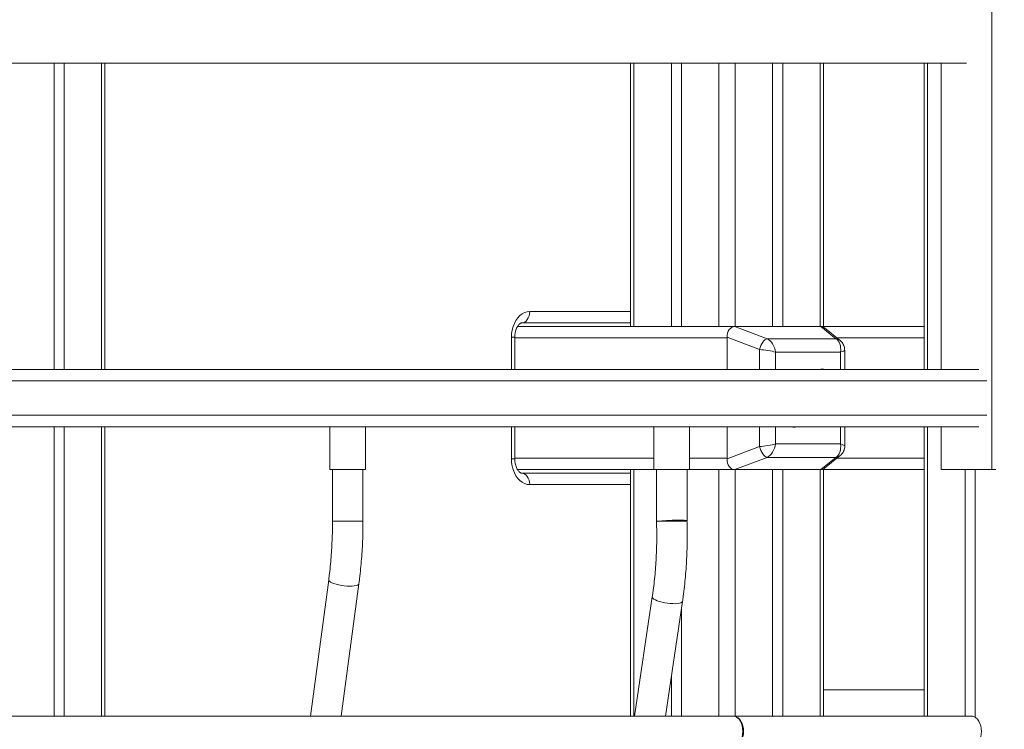
# Model space of a CAD drawing. Units: millimetres. Extents: x 19 to 187, y 30 to 234.
# Drawn here: x 148 to 152, y 195 to 198 of the extents above; entities that cross this region are included whole.
import ezdxf

# ---------------------------------------------------------------- set-up
doc = ezdxf.new("R2010")
doc.units = ezdxf.units.MM
doc.styles.add('SLDTEXTSTYLE0', font='TXT', dxfattribs={"width": 0.663})
doc.dimstyles.new('SLDDIMSTYLE0', dxfattribs={"dimtxt": 5, "dimasz": 3.302, "dimexe": 0, "dimexo": 0.0625, "dimgap": 1.25, "dimtad": 2, "dimlfac": 200, "dimrnd": 1e-09, "dimzin": 12, "dimdsep": 46, "dimtxsty": 'SLDTEXTSTYLE0', "dimsah": 1, "dimcen": 0.09, "dimadec": 0, "dimazin": 0, "dimtfac": 1, "dimtofl": 0, "dimtmove": 0, "dimatfit": 3, "dimfxl": 0, "dimfrac": 2, "dimtolj": 1, "dimtzin": 12, "dimarcsym": 0})

# ---------------------------------------------------------------- blocks, each defined once
blk = doc.blocks.new('*D2')
at = {"color": 7, "linetype": 'Continuous', "lineweight": 0}
for p, q in [((66.2012, 196.0118), (51.1678, 196.0118)), ((52.1678, 196.0118), (52.1678, 185.1532)), ((166.7427, 185.1532), (51.1678, 185.1532)), ((52.1678, 185.1532), (52.1678, 165.9773))]:
    blk.add_line(p, q, dxfattribs=at)
for points in [[(52.1678, 196.0118), (51.6598, 192.7098), (52.6758, 192.7098)], [(52.1678, 185.1532), (52.6758, 188.4552), (51.6598, 188.4552)]]:
    blk.add_solid(points, dxfattribs=at)
at = {"color": 7, "linetype": 'Continuous', "lineweight": 0, "insert": (45.7225, 167.5648), "char_height": 5, "attachment_point": 1, "rotation": 90, "style": 'SLDTEXTSTYLE0'}
blk.add_mtext('2000', dxfattribs=at)

msp = doc.modelspace()

# ---------------------------------------------------------------- linework, layer by layer
at = {"color": 7, "linetype": 'Continuous', "lineweight": 15}
for p, q in [((151.597258, 197.92824), (151.597258, 196.17824)), ((141.38419, 197.598241), (151.508843, 197.598241)), ((148.32141, 197.598241), (148.32141, 196.528243)), ((148.356768, 197.598241), (148.356768, 196.528243)), ((148.499299, 196.528243), (148.499299, 197.598241)), ((150.335137, 197.598241), (150.335137, 196.67824)), ((150.477663, 197.598241), (150.477663, 196.67824)), ((150.513021, 197.598241), (150.513021, 196.67824)), ((150.831219, 197.598241), (150.831219, 196.67824)), ((150.866576, 197.598241), (150.866576, 196.67824)), ((151.009103, 196.67824), (151.009103, 197.598241)), ((151.360861, 197.598241), (151.360861, 196.528241)), ((151.420442, 197.598241), (151.420442, 196.528241)), ((150.698696, 196.67824), (149.940206, 196.67824)), ((150.335137, 196.69074), (149.954406, 196.69074)), ((150.698696, 196.67824), (150.81164, 196.635619)), ((150.999094, 196.67824), (150.698696, 196.67824)), ((150.820614, 196.67824), (150.700404, 196.67824)), ((150.997387, 196.67824), (150.877181, 196.67824)), ((150.999094, 196.67824), (151.360861, 196.67824)), ((151.051761, 196.635619), (150.999094, 196.67824)), ((151.067249, 196.629124), (151.012737, 196.673243)), ((149.930764, 196.528242), (149.930764, 196.64074)), ((150.785061, 196.598031), (150.672118, 196.640653)), ((150.672118, 196.640653), (150.672118, 196.528242)), ((150.672118, 196.63824), (150.672118, 196.528242)), ((150.81164, 196.635619), (151.051761, 196.635619)), ((151.068379, 196.588634), (150.841547, 196.588634)), ((151.083022, 196.528241), (151.083022, 196.595705)), ((148.32141, 196.328243), (148.32141, 195.316341)), ((148.356768, 196.328243), (148.356768, 195.316341)), ((148.499299, 195.316341), (148.499299, 196.328243)), ((149.284769, 196.328243), (149.284769, 196.178243)), ((149.409772, 196.328243), (149.284769, 196.328243)), ((149.409772, 196.178243), (149.409772, 196.328243)), ((149.930764, 196.21574), (149.930764, 196.328242)), ((150.416476, 196.328241), (150.416476, 196.178242)), ((150.541474, 196.328241), (150.416476, 196.328241)), ((150.541474, 196.178242), (150.541474, 196.328241)), ((150.672118, 196.328241), (150.672118, 196.21824)), ((150.672118, 196.328241), (150.672118, 196.215828)), ((151.083022, 196.260775), (151.083022, 196.328241)), ((151.360861, 196.32824), (151.360861, 195.316341)), ((151.420442, 196.32824), (151.420442, 196.17824)), ((150.841547, 196.267846), (151.068379, 196.267846)), ((150.672118, 196.215828), (150.785061, 196.258449)), ((150.81164, 196.220861), (150.698696, 196.17824)), ((151.051761, 196.220861), (150.81164, 196.220861)), ((150.999094, 196.17824), (151.051761, 196.220861)), ((151.012737, 196.183238), (151.067249, 196.227356)), ((149.409772, 196.178243), (149.284769, 196.178243)), ((149.29402, 196.178243), (149.29402, 195.997874)), ((149.400522, 195.997874), (149.400522, 196.178243)), ((150.425726, 196.17824), (149.940177, 196.17824)), ((149.954406, 196.16574), (150.335137, 196.16574)), ((150.335137, 196.17824), (150.335137, 195.316341)), ((150.541474, 196.178242), (150.416476, 196.178242)), ((150.425726, 196.178242), (150.425726, 195.997873)), ((150.532223, 195.998727), (150.532223, 196.178242)), ((150.698696, 196.17824), (150.532223, 196.17824)), ((150.698696, 196.17824), (150.999094, 196.17824)), ((150.700404, 196.17824), (150.820614, 196.17824)), ((150.831219, 196.17824), (150.831219, 195.316341)), ((150.866576, 196.17824), (150.866576, 195.316341)), ((150.877181, 196.17824), (150.997387, 196.17824)), ((150.999094, 196.17824), (151.360861, 196.17824)), ((151.009103, 195.316341), (151.009103, 196.17824)), ((151.420442, 196.17824), (151.597258, 196.17824)), ((151.503393, 196.17824), (151.503393, 195.316341)), ((151.53875, 196.17824), (151.53875, 195.311541)), ((151.611382, 196.17824), (151.597258, 196.17824)), ((150.425726, 195.997873), (150.51663, 195.997873)), ((150.51663, 195.997873), (150.532223, 195.997873)), ((149.280688, 195.792926), (149.21733, 195.316341)), ((149.324771, 195.316341), (149.386259, 195.778892)), ((150.411073, 195.733202), (150.349351, 195.316341)), ((150.457016, 195.316341), (150.516425, 195.717603)), ((150.513021, 195.694614), (150.513021, 195.316341)), ((150.477663, 195.45582), (150.477663, 195.316341)), ((151.360861, 195.40824), (151.009103, 195.40824)), ((150.694944, 195.316341), (142.728804, 195.316341)), ((151.525775, 195.316341), (150.694944, 195.316341))]:
    msp.add_line(p, q, dxfattribs=at)
at = {"color": 8, "linetype": 'Continuous', "lineweight": 15}
for p, q in [((148.487583, 197.598241), (148.487583, 196.528243)), ((150.346853, 197.598241), (150.346853, 196.67824)), ((150.643836, 197.598241), (150.643836, 196.67824)), ((150.700404, 197.598241), (150.700404, 196.67824)), ((150.997387, 197.598241), (150.997387, 196.67824)), ((151.372577, 197.598241), (151.372577, 196.528241)), ((149.982692, 196.73074), (150.335137, 196.73074)), ((149.950653, 196.690187), (149.955899, 196.69074)), ((149.919053, 196.528242), (149.919053, 196.64074)), ((149.919053, 196.64074), (149.930764, 196.64074)), ((150.672118, 196.63824), (149.930764, 196.63824)), ((151.055986, 196.63824), (151.360861, 196.63824)), ((150.785061, 196.528241), (150.785061, 196.598031)), ((150.841547, 196.588634), (150.841547, 196.528241)), ((151.068379, 196.528241), (151.068379, 196.588634)), ((148.487583, 196.328243), (148.487583, 195.316341)), ((149.919053, 196.21574), (149.919053, 196.328242)), ((150.785061, 196.258449), (150.785061, 196.328241)), ((150.841547, 196.328241), (150.841547, 196.267846)), ((151.068379, 196.267846), (151.068379, 196.328241)), ((151.372577, 196.32824), (151.372577, 195.316341)), ((149.919053, 196.21574), (149.930764, 196.21574)), ((150.416476, 196.21824), (149.930764, 196.21824)), ((150.672118, 196.21824), (150.541474, 196.21824)), ((151.055986, 196.21824), (151.360861, 196.21824)), ((150.346853, 196.17824), (150.346853, 195.316341)), ((150.643836, 196.17824), (150.643836, 195.316341)), ((150.700404, 196.17824), (150.700404, 195.316341)), ((150.997387, 196.17824), (150.997387, 195.316341)), ((150.335137, 196.12574), (149.982692, 196.12574)), ((149.29402, 195.997874), (149.384924, 195.997874)), ((149.384924, 195.997874), (149.400522, 195.997874))]:
    msp.add_line(p, q, dxfattribs=at)
at = {"color": 7, "linetype": 'Continuous', "lineweight": 15, "flags": 128}
for points in [[(149.919053, 196.64074), (149.919697, 196.653549), (149.921628, 196.666096), (149.924804, 196.678128), (149.929153, 196.689398), (149.934593, 196.699678), (149.941016, 196.708757), (149.948283, 196.716453), (149.956256, 196.722607), (149.964763, 196.727095), (149.973632, 196.729824), (149.982692, 196.73074)], [(149.982692, 196.73074), (149.982148, 196.722937), (149.980537, 196.715433), (149.977924, 196.708517), (149.974405, 196.702456), (149.970123, 196.697481), (149.96523, 196.693785), (149.959923, 196.691509), (149.954406, 196.69074)], [(150.81164, 196.635619), (150.808197, 196.6342), (150.804554, 196.631591), (150.800821, 196.627876), (150.797125, 196.623179), (150.793592, 196.617655), (150.790335, 196.611484), (150.78746, 196.60487), (150.785061, 196.598031)], [(151.551276, 196.528241), (151.451951, 196.528241), (151.337253, 196.528241), (151.221329, 196.528241), (151.104204, 196.528241), (150.985886, 196.528241), (150.866386, 196.528241), (150.745727, 196.528241), (150.623919, 196.528242), (150.500976, 196.528242), (150.376917, 196.528242), (150.251757, 196.528242), (150.125505, 196.528242), (149.998184, 196.528242), (149.869806, 196.528242), (149.740387, 196.528242), (149.609939, 196.528242), (149.478489, 196.528242), (149.346043, 196.528243), (149.212619, 196.528243), (149.078232, 196.528243), (148.942906, 196.528243), (148.806649, 196.528243), (148.669487, 196.528243), (148.531424, 196.528243), (148.392488, 196.528243), (148.252693, 196.528244), (148.11205, 196.528244)], [(151.551276, 196.32824), (151.451951, 196.32824), (151.337253, 196.328241), (151.221329, 196.328241), (151.104204, 196.328241), (150.985886, 196.328241), (150.866386, 196.328241), (150.745727, 196.328241), (150.623919, 196.328241), (150.500976, 196.328242), (150.376917, 196.328242), (150.251757, 196.328242), (150.125505, 196.328242), (149.998184, 196.328242), (149.869806, 196.328243), (149.740387, 196.328243), (149.609939, 196.328243), (149.478489, 196.328243), (149.346043, 196.328243), (149.212619, 196.328243), (149.078232, 196.328243), (148.942906, 196.328243), (148.806649, 196.328243), (148.669487, 196.328243), (148.531424, 196.328243), (148.392488, 196.328243), (148.252693, 196.328243), (148.11205, 196.328243)], [(149.284769, 196.328243), (149.279653, 196.328243), (149.147335, 196.328243), (149.014074, 196.328243), (148.879868, 196.328243), (148.744746, 196.328243), (148.608724, 196.328243), (148.47181, 196.328243), (148.334032, 196.328243), (148.201271, 196.328243)], [(150.416476, 196.328241), (150.301954, 196.328242), (150.177833, 196.328242), (150.05263, 196.328242), (149.926368, 196.328242), (149.799057, 196.328242), (149.670717, 196.328243), (149.541355, 196.328243), (149.410998, 196.328243), (149.409772, 196.328243)], [(151.466404, 196.32824), (151.368042, 196.32824), (151.254298, 196.328241), (151.139342, 196.328241), (151.023189, 196.328241), (150.905854, 196.328241), (150.78735, 196.328241), (150.667692, 196.328241), (150.5469, 196.328241), (150.541474, 196.328241)], [(150.785061, 196.258449), (150.78746, 196.25161), (150.790335, 196.244996), (150.793592, 196.238825), (150.797125, 196.233301), (150.800821, 196.228604), (150.804554, 196.22489), (150.808197, 196.22228), (150.81164, 196.220861)], [(149.982692, 196.12574), (149.973632, 196.126656), (149.964763, 196.129386), (149.956256, 196.133874), (149.948283, 196.140027), (149.941016, 196.147723), (149.934593, 196.156803), (149.929153, 196.167082), (149.924804, 196.178353), (149.921628, 196.190384), (149.919697, 196.202932), (149.919053, 196.21574)], [(149.982692, 196.12574), (149.982148, 196.133544), (149.980537, 196.141048), (149.977924, 196.147963), (149.974405, 196.154025), (149.970123, 196.158999), (149.96523, 196.162695), (149.959923, 196.164972), (149.954406, 196.16574)], [(150.532199, 195.999597), (150.53208, 195.999796), (150.53053, 196.000322), (150.527221, 196.000764), (150.522271, 196.001108), (150.515844, 196.001341), (150.508162, 196.001457), (150.499488, 196.001451), (150.490114, 196.001323), (150.480362, 196.001077), (150.470563, 196.000722), (150.46105, 196.00027), (150.452148, 195.999737), (150.444156, 195.99914), (150.437352, 195.9985), (150.431968, 195.997839), (150.428182, 195.997179), (150.426127, 195.996542), (150.425755, 195.996149)], [(150.694944, 195.316341), (150.697886, 195.316114), (150.70367, 195.314309), (150.709158, 195.310759), (150.71416, 195.305585), (150.718509, 195.298966), (150.722057, 195.291124), (150.724679, 195.282328), (150.726286, 195.272876), (150.72683, 195.263091), (150.726286, 195.253307), (150.724679, 195.243855), (150.722057, 195.235059), (150.718509, 195.227217), (150.71416, 195.220597), (150.709158, 195.215424), (150.70367, 195.211874), (150.697886, 195.210068), (150.694944, 195.209841)], [(150.694944, 195.316341), (150.698143, 195.316114), (150.704433, 195.314309), (150.710403, 195.310759), (150.715843, 195.305585), (150.720574, 195.298966), (150.724431, 195.291124), (150.727288, 195.282328), (150.729038, 195.272876), (150.729629, 195.263091), (150.729038, 195.253307), (150.727288, 195.243855), (150.724431, 195.235059), (150.720578, 195.227217), (150.715848, 195.220597), (150.710403, 195.215424), (150.704438, 195.211874), (150.698143, 195.210068), (150.694944, 195.209841)], [(151.539818, 195.311825), (151.541306, 195.310759), (151.546775, 195.305585), (151.551529, 195.298966), (151.555406, 195.291124), (151.558272, 195.282328), (151.560031, 195.272876), (151.560623, 195.263091), (151.560031, 195.253307), (151.558272, 195.243855), (151.555406, 195.235059), (151.551529, 195.227217), (151.546775, 195.220597), (151.541311, 195.215424), (151.539818, 195.214356)]]:
    msp.add_lwpolyline(points, dxfattribs=at)
at = {"color": 8, "linetype": 'Continuous', "lineweight": 15, "flags": 128}
for points in [[(151.579567, 196.488241), (151.479923, 196.488241), (151.364905, 196.488241), (151.248661, 196.488241), (151.131207, 196.488241), (151.01256, 196.488241), (150.892731, 196.488241), (150.771738, 196.488242), (150.649592, 196.488242), (150.52631, 196.488242), (150.401908, 196.488242), (150.276395, 196.488242), (150.1498, 196.488242), (150.022122, 196.488242), (149.893385, 196.488242), (149.763609, 196.488242), (149.632803, 196.488242), (149.500986, 196.488243), (149.368173, 196.488243), (149.234377, 196.488243), (149.099623, 196.488243), (148.96392, 196.488243), (148.827287, 196.488243), (148.689739, 196.488243), (148.551298, 196.488243), (148.411976, 196.488243), (148.271791, 196.488243), (148.130761, 196.488243)], [(151.579567, 196.36824), (151.479923, 196.36824), (151.364905, 196.368241), (151.248661, 196.368241), (151.131207, 196.368241), (151.01256, 196.368241), (150.892731, 196.368241), (150.771738, 196.368241), (150.649592, 196.368241), (150.52631, 196.368242), (150.401908, 196.368242), (150.276395, 196.368242), (150.1498, 196.368242), (150.022122, 196.368242), (149.893385, 196.368243), (149.763609, 196.368243), (149.632803, 196.368243), (149.500986, 196.368243), (149.368173, 196.368243), (149.234377, 196.368243), (149.099623, 196.368243), (148.96392, 196.368243), (148.827287, 196.368243), (148.689739, 196.368243), (148.551298, 196.368243), (148.411976, 196.368243), (148.271791, 196.368243), (148.130761, 196.368243)], [(149.280688, 195.792922), (149.28105, 195.790779), (149.283124, 195.788079), (149.286915, 195.785306), (149.292289, 195.782553), (149.299065, 195.779914), (149.307014, 195.77748), (149.315864, 195.775333), (149.325315, 195.773545), (149.335042, 195.772179), (149.344713, 195.771281), (149.354006, 195.77088), (149.362599, 195.770991), (149.370199, 195.77161)], [(149.370199, 195.77161), (149.376546, 195.772717), (149.381429, 195.774272), (149.384681, 195.776224), (149.386188, 195.778505), (149.386259, 195.778887)], [(150.516425, 195.717601), (150.516278, 195.716984), (150.514566, 195.714681), (150.511123, 195.712744), (150.506073, 195.711238), (150.499574, 195.710214), (150.491859, 195.709707), (150.483185, 195.709735), (150.473853, 195.710297), (150.464174, 195.711373), (150.45448, 195.712926), (150.445105, 195.714904), (150.43636, 195.71724), (150.428549, 195.719854), (150.42194, 195.722657), (150.416752, 195.725553), (150.413166, 195.728445), (150.411302, 195.731232), (150.411073, 195.733205)]]:
    msp.add_lwpolyline(points, dxfattribs=at)
at = {"color": 8, "linetype": 'Continuous', "lineweight": 15}
for centre, radius, start, end in [((151.048191, 196.605394), 0.030435, 51.068794, 83.263112), ((151.004232, 196.51346), 0.016936, 60.785869, 119.214131), ((150.905696, 196.343007), 0.016923, 240.752618, 299.247382), ((151.048175, 196.251131), 0.030481, 276.755607, 308.713292)]:
    msp.add_arc(centre, radius, start, end, dxfattribs=at)
at = {"color": 7, "linetype": 'Continuous', "lineweight": 15}
msp.add_arc((151.525529, 195.291604), 0.024738, 57.695211, 89.430539, dxfattribs=at)
for centre, major_axis, ratio, start_param, end_param in [((150.702219, 196.635673), (-0.006817, 0.042304), 0.69301531, 6.17197622, 7.62552633), ((150.995574, 196.635673), (0.006817, 0.042304), 0.69301531, 5.90495566, 6.39439439), ((150.806191, 196.588634), (-0.013407, 0.04916), 0.680848, 4.52880206, 5.75053254), ((151.033023, 196.588634), (0.013407, 0.04916), 0.680848, 4.8959759, 6.11770637), ((150.806191, 196.588634), (0.04999, -0.007211), 0.13859406, 0.80538751, 2.02711798), ((150.806191, 196.267846), (0.04999, 0.007211), 0.13859406, 4.25606732, 5.4777978), ((150.806191, 196.267846), (0.013407, 0.04916), 0.680848, 3.67424542, 4.8959759), ((151.033023, 196.267846), (-0.013407, 0.04916), 0.680848, 3.30707159, 4.52880206), ((150.702219, 196.220807), (0.006817, 0.042304), 0.69301531, 1.79925163, 3.25280174), ((150.995574, 196.220807), (-0.006817, 0.042304), 0.69301531, 3.03038357, 3.51982231)]:
    msp.add_ellipse(centre, major_axis=major_axis, ratio=ratio, start_param=start_param, end_param=end_param, dxfattribs=at)
at = {"color": 8, "linetype": 'Continuous', "lineweight": 15}
for centre, major_axis, start_param, end_param in [((151.033023, 196.588634), (0.04999, 0.007211), 5.4777978, 6.26319596), ((151.033023, 196.267846), (0.04999, -0.007211), 0.01998934, 0.80538751)]:
    msp.add_ellipse(centre, major_axis=major_axis, ratio=0.13859406, start_param=start_param, end_param=end_param, dxfattribs=at)
at = {"color": 7, "linetype": 'Continuous', "lineweight": 15}
for points, knots in [([(149.930764, 196.64074), (149.930788, 196.642171), (149.930858, 196.646537), (149.931605, 196.653757), (149.933313, 196.662011), (149.935734, 196.669529), (149.93871, 196.676055), (149.941991, 196.681407), (149.945331, 196.685473), (149.948427, 196.688254), (149.951022, 196.689878), (149.953097, 196.690663), (149.95393, 196.690712), (149.954406, 196.69074)], [0, 0, 0, 0, 0.044439241, 0.135642909, 0.226511975, 0.316650752, 0.405971979, 0.494682176, 0.583477617, 0.673315169, 0.766290787, 0.86649484, 1, 1, 1, 1]), ([(151.082898, 196.595661), (151.082883, 196.597539), (151.082846, 196.601954), (151.081246, 196.608814), (151.078337, 196.615951), (151.074119, 196.622464), (151.070163, 196.626703), (151.067713, 196.628739), (151.067249, 196.629124)], [0, 0, 0, 0, 0.14800181, 0.34792063, 0.54880183, 0.75041962, 0.95272918, 1, 1, 1, 1]), ([(151.067249, 196.227356), (151.069213, 196.22913), (151.073157, 196.232693), (151.077595, 196.239218), (151.080787, 196.246176), (151.082504, 196.253281), (151.083192, 196.258221), (151.083001, 196.26071), (151.082989, 196.260864)], [0, 0, 0, 0, 0.20651296, 0.41463749, 0.61258379, 0.80285539, 0.98782174, 1, 1, 1, 1]), ([(149.954406, 196.16574), (149.954243, 196.165745), (149.953678, 196.165763), (149.952566, 196.16598), (149.950436, 196.16691), (149.947635, 196.168846), (149.944367, 196.172043), (149.940911, 196.176658), (149.937681, 196.182459), (149.934871, 196.189329), (149.932674, 196.197082), (149.931251, 196.205338), (149.930799, 196.211668), (149.93077, 196.215097), (149.930764, 196.21574)], [0, 0, 0, 0, 0.04612119, 0.15920382, 0.25835766, 0.34879607, 0.4438436, 0.53440164, 0.62366825, 0.71301366, 0.80289726, 0.89345941, 0.98000745, 1, 1, 1, 1]), ([(149.29402, 195.997874), (149.294001, 195.992032), (149.293945, 195.975049), (149.293323, 195.94695), (149.29193, 195.913676), (149.289833, 195.880596), (149.287056, 195.847797), (149.283979, 195.818562), (149.281648, 195.800404), (149.280688, 195.792926)], [0, 0, 0, 0, 0.08430231, 0.24503284, 0.40574986, 0.56643025, 0.72704866, 0.88759089, 1, 1, 1, 1]), ([(149.386259, 195.778892), (149.387037, 195.784898), (149.389289, 195.80229), (149.392467, 195.831377), (149.395554, 195.866196), (149.397918, 195.901271), (149.399539, 195.936523), (149.400393, 195.968753), (149.400483, 195.989215), (149.400522, 195.997874)], [0, 0, 0, 0, 0.08433086, 0.24417756, 0.40394802, 0.56364729, 0.72329244, 0.88290299, 1, 1, 1, 1]), ([(150.425755, 195.996151), (150.425922, 195.99033), (150.426409, 195.973407), (150.426659, 195.945318), (150.426254, 195.911945), (150.425117, 195.87865), (150.423232, 195.845517), (150.420638, 195.81262), (150.417308, 195.780044), (150.414027, 195.753606), (150.411782, 195.738101), (150.411073, 195.733202)], [0, 0, 0, 0, 0.06566487, 0.19093587, 0.3162183, 0.44149463, 0.56674719, 0.6919605, 0.81711773, 0.94220786, 1, 1, 1, 1]), ([(150.516425, 195.717603), (150.517289, 195.723599), (150.51979, 195.740953), (150.52336, 195.769988), (150.526868, 195.804762), (150.529599, 195.839811), (150.531564, 195.875059), (150.53276, 195.910442), (150.533165, 195.945892), (150.532891, 195.975628), (150.532375, 195.99351), (150.532199, 195.999596)], [0, 0, 0, 0, 0.06569649, 0.19014769, 0.31453887, 0.43887008, 0.56315889, 0.6874173, 0.81165823, 0.93589404, 1, 1, 1, 1])]:
    msp.add_open_spline(points, degree=3, knots=knots, dxfattribs=at)

# ---------------------------------------------------------------- dimensions: what is measured, and where the dimension line sits
at = {"color": 7, "linetype": 'Continuous', "lineweight": 0}
dim = msp.add_linear_dim(base=(52.167832, 185.15324), p1=(66.201162, 196.011848), p2=(166.742653, 185.15324), angle=90, dimstyle='SLDDIMSTYLE0', dxfattribs=at)
dim.commit()
dim.dimension.update_dxf_attribs({"geometry": '*D2', "text_midpoint": (52.167832, 174.952817), "dimtype": 160})

doc.saveas('drawing.dxf')
